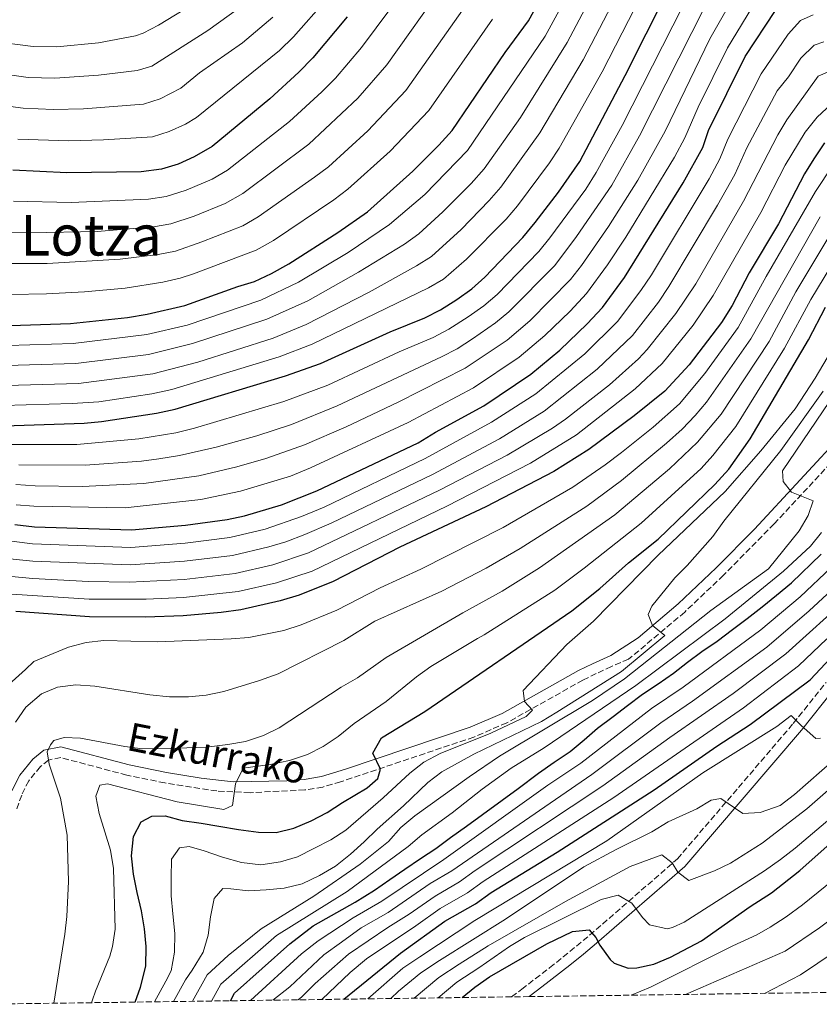
# Model space of a CAD drawing. Units: metres. Extents: x 593268 to 596692, y 4768397 to 4770757.
# Drawn here: x 595893 to 596120, y 4768432 to 4768713 of the extents above; entities that cross this region are included whole.
import ezdxf
from ezdxf.enums import TextEntityAlignment as Align

# ---------------------------------------------------------------- set-up
doc = ezdxf.new("R2010")
doc.units = ezdxf.units.M
doc.header["$MEASUREMENT"] = 0
doc.linetypes.add('DGN Style 3', pattern=[2.435891, 1.739922, -0.695969])
for name, color, linetype, lineweight in [('Camino', 7, 'DGN Style 3', 0), ('Curva de nivel directora', 30, 'Continuous', 30), ('Curva de nivel intermedia', 30, 'Continuous', 0), ('Margen derecho', 7, 'Continuous', 0), ('Texto de Pista sin pavimentar', 7, 'Continuous', 0), ('Texto de Área (paraje) menor', 7, 'Continuous', 0), ('Zona arbolada', 92, 'DGN Style 3', 0)]:
    doc.layers.add(name, color=color, linetype=linetype, lineweight=lineweight)
doc.styles.add('Style-Arial', font='arial.ttf')

msp = doc.modelspace()

# ---------------------------------------------------------------- linework, layer by layer
at = {"layer": 'Camino', "color": 7, "linetype": 'DGN Style 3', "lineweight": 0}
for points in [[(596133.43, 4768597.12, 817.09), (596107.37, 4768569.13, 814.1), (596092.92, 4768554.5, 812.44), (596081.9, 4768544.03, 811), (596065.94, 4768530.59, 808.82), (596061.03, 4768528.56, 808.28), (596056.71, 4768526.51, 807.73), (596052.92, 4768524.67, 807.2), (596031.26, 4768512.52, 804.4), (596021.89, 4768508.46, 803.33), (595983.98, 4768495.74, 799.21), (595978.9, 4768494.26, 798.65), (595973.77, 4768493.42, 798.04), (595958.22, 4768492.65, 796.13), (595948.78, 4768493.13, 794.96), (595933.95, 4768495.43, 792.96), (595923.14, 4768497.64, 791.71), (595904.34, 4768502.64, 790.31), (595900.88, 4768501.93, 789.72), (595898.57, 4768500.06, 789.32), (595895.24, 4768496.02, 788.8), (595893.25, 4768491.98, 788.31), (595891.66, 4768487.59, 787.82)], [(596032.62, 4768434.56, 878.26), (596035.51, 4768436.73, 878.16), (596043.46, 4768442.84, 877.49), (596047.34, 4768445.91, 876.86), (596054.84, 4768452.09, 874.74), (596079.82, 4768473.79, 863.65), (596112.8, 4768512.36, 854.36), (596122.1, 4768524.01, 851.87)]]:
    msp.add_polyline3d(points, dxfattribs=at)
at = {"layer": 'Curva de nivel directora', "color": 30, "linetype": 'Continuous', "lineweight": 30, "flags": 128}
for points, elevation in [([(595890.05, 4768625.59), (595907.12, 4768626.09), (595923.39, 4768627.85), (595928.98, 4768628.76), (595939.64, 4768631.24), (595954.74, 4768636.69), (595959.53, 4768638.09), (595964.32, 4768640.31), (595969.26, 4768643.1), (595983.17, 4768651.98), (595991.62, 4768657.87), (596004.51, 4768669.48), (596011.97, 4768676.9), (596015.72, 4768681.07), (596030.85, 4768703.2), (596037.47, 4768712.28), (596047.82, 4768731.14)], 700), ([(595888.26, 4768597.06), (595911, 4768597.77), (595915.98, 4768598.21), (595931.59, 4768600.58), (595936.94, 4768601.73), (595968.31, 4768611.25), (595978.26, 4768614.74), (595998.05, 4768623.77), (596007.95, 4768627.72), (596012.39, 4768630.02), (596017.05, 4768632.92), (596021.36, 4768635.95), (596025.04, 4768639.35), (596035.82, 4768650.58), (596039.38, 4768654.86), (596045.99, 4768663.47), (596052.09, 4768672.26), (596064.99, 4768696.64), (596076.95, 4768720.48)], 725), ([(595985.89, 4768713.38), (595976.1, 4768701.67), (595972.12, 4768697.64), (595963.88, 4768690.05), (595947.41, 4768676.44), (595942.32, 4768673.51), (595937.77, 4768671.43), (595932.98, 4768670), (595927.25, 4768669.29), (595906.11, 4768669), (595890.7, 4768669.74)], 675), ([(595891.29, 4768568.92), (595896.88, 4768568.29), (595924.46, 4768567.39), (595939.9, 4768568.78), (595951.72, 4768570.4), (595956.62, 4768571.42), (595967.19, 4768574.53), (595977.24, 4768578.48), (596006.02, 4768592.2), (596010.97, 4768595.19), (596024.78, 4768602.66), (596038.1, 4768611.74), (596046.32, 4768618.54), (596054.16, 4768625.99), (596058.52, 4768630.7), (596064.8, 4768639.19), (596081.46, 4768666.12), (596087.02, 4768676.2), (596088.71, 4768680.99), (596099.13, 4768702.11), (596107.77, 4768715.18)], 750), ([(596121.7, 4768677.57), (596118.62, 4768672.96), (596115.97, 4768668.72), (596108.54, 4768654.52), (596100.25, 4768640.5), (596095.36, 4768631.25), (596092.33, 4768626.4), (596083.16, 4768614.38), (596076.2, 4768606.91), (596067.51, 4768599.87), (596054.6, 4768590.29), (596044.63, 4768583.99), (596025.3, 4768573.96), (596000.85, 4768562.45), (595981.91, 4768552.75), (595972.2, 4768548.85), (595966.81, 4768547.27), (595955.57, 4768544.71), (595950.01, 4768543.87), (595939.16, 4768543), (595928.49, 4768542.58), (595912.55, 4768542.66), (595891.59, 4768544.17)], 775), ([(595925.57, 4768433.07), (595927.01, 4768437.28), (595928.56, 4768443.3), (595928.66, 4768448.9), (595928.15, 4768453.9), (595927.38, 4768459.03), (595926.07, 4768464.29), (595925.1, 4768469.42), (595924.46, 4768474.68), (595925.08, 4768480.22), (595927.25, 4768484.37), (595930.31, 4768486), (595934.05, 4768486.02), (595938.92, 4768484.73), (595944.27, 4768483.97), (595949.34, 4768483.14), (595954.95, 4768482.18), (595960.63, 4768481.42), (595965.7, 4768481.33), (595970.69, 4768482.57), (595975.61, 4768484.6), (595980.13, 4768487.04), (595984.57, 4768489.81), (595991.53, 4768494.05), (595994.56, 4768496.7), (595995.31, 4768499.34), (595993.17, 4768503.93), (595995.64, 4768508.28), (596007.99, 4768515.71), (596049.8, 4768544.38), (596057.73, 4768550.76), (596065.9, 4768558.04), (596074.39, 4768564.77), (596090.48, 4768580.3), (596094.45, 4768584.73), (596100.56, 4768593.34), (596117.11, 4768621.45), (596121.98, 4768630.81)], 800), ([(595984.95, 4768433.9), (596000.99, 4768446.96), (596013.66, 4768456.13), (596022.38, 4768461.03), (596026.87, 4768464.23), (596045.64, 4768475.68), (596073.21, 4768493.46), (596091.05, 4768505.88), (596100.48, 4768512.07), (596117.56, 4768524.79), (596124.81, 4768532.47), (596132.36, 4768538.99), (596135.54, 4768541.48), (596140.32, 4768544.32), (596145.79, 4768545.16), (596149.14, 4768542.52), (596154.16, 4768542.44), (596176.35, 4768547.44), (596203.16, 4768552.07), (596222.79, 4768558.42), (596228.18, 4768559.66), (596237.96, 4768562.6), (596257.52, 4768569.95), (596259.12, 4768570.67)], 850), ([(595952.66, 4768433.45), (595953.81, 4768435.57), (595969.53, 4768449.6), (595976.18, 4768454.77), (595988.16, 4768461.5), (595993.67, 4768464.94), (595997.99, 4768467.94), (596002.3, 4768470.88), (596006.68, 4768473.88), (596011.06, 4768476.75), (596015.27, 4768479.88), (596019.78, 4768483.15), (596034.51, 4768493.83), (596040.34, 4768498.21), (596044.76, 4768501.34), (596049.27, 4768504.35), (596053.25, 4768507.71), (596057.06, 4768510.98), (596061.5, 4768514.34), (596065.61, 4768517.48), (596069.89, 4768520.71), (596074.34, 4768523.61), (596078.75, 4768526.61), (596082.73, 4768529.81), (596086.81, 4768532.78), (596091.09, 4768535.71), (596095.5, 4768539.04), (596099.71, 4768542.24), (596103.98, 4768545.48), (596107.99, 4768548.88), (596112.27, 4768552.34), (596120.68, 4768560.51)], 825), ([(596018.59, 4768434.37), (596022.2, 4768437.36), (596026.31, 4768440.21), (596042.62, 4768449.64), (596049.93, 4768453.13), (596054.72, 4768453.6), (596056.62, 4768451.43), (596057.77, 4768449.24), (596060.66, 4768445.21), (596061.83, 4768444.15), (596065.8, 4768442.76), (596068.26, 4768442.82), (596073.14, 4768443.9), (596077.84, 4768445.84), (596086.65, 4768450.51), (596100.51, 4768460.28), (596106.59, 4768464.11), (596114.63, 4768470.51), (596125.85, 4768480.48)], 875)]:
    msp.add_lwpolyline(points, dxfattribs=dict(at, elevation=elevation))
at = {"layer": 'Curva de nivel intermedia', "color": 30, "linetype": 'Continuous', "lineweight": 0, "flags": 128}
for points, elevation in [([(595892.47, 4768585.9), (595911.35, 4768585.78), (595927.3, 4768586.96), (595932.26, 4768587.6), (595938.12, 4768588.55), (595948.59, 4768590.94), (595960.13, 4768594.21), (595970.02, 4768597.44), (595982.98, 4768602.68), (596012.68, 4768616.61), (596017.11, 4768618.93), (596021.54, 4768621.79), (596028.06, 4768626.27), (596031.9, 4768629.47), (596044.9, 4768642.63), (596051.14, 4768650.87), (596061.16, 4768665.48), (596069.06, 4768679.49), (596095.09, 4768731.08)], 735), ([(595888.91, 4768614.17), (595908.67, 4768614.76), (595929.32, 4768617.34), (595941.85, 4768620.43), (595963.04, 4768627.36), (595974.68, 4768632.59), (595989.12, 4768640.69), (596002.16, 4768648.73), (596006.21, 4768651.66), (596013.1, 4768657.89), (596021.14, 4768665.97), (596024.81, 4768670.13), (596035.19, 4768684.74), (596048.48, 4768706.03), (596060.52, 4768728.96)], 710), ([(595889.36, 4768619.87), (595907.9, 4768620.43), (595928.83, 4768622.97), (595940.29, 4768625.7), (595961.29, 4768632.73), (595971.97, 4768637.85), (595986.14, 4768646.33), (595997.9, 4768654.33), (596007.96, 4768662.86), (596020.09, 4768675.34), (596042.23, 4768707.87), (596053.05, 4768727.82)], 705), ([(595891.62, 4768580.28), (595897.07, 4768579.94), (595910.42, 4768579.76), (595928.01, 4768580.59), (595943.64, 4768582.8), (595954.48, 4768585.33), (595962.74, 4768587.73), (595973.67, 4768591.59), (595985.58, 4768596.76), (596000.37, 4768603.71), (596019.46, 4768613.38), (596031.41, 4768621.43), (596037.81, 4768626.86), (596049.44, 4768638.65), (596052.52, 4768642.59), (596060.24, 4768653.73), (596068.6, 4768666.91), (596076.38, 4768680.89), (596089.06, 4768707.07), (596100.44, 4768727.1)], 740), ([(595888.97, 4768608.47), (595909.45, 4768609.1), (595930.55, 4768611.85), (595943.4, 4768615.16), (595964.8, 4768621.99), (595974.16, 4768625.8), (595992.09, 4768635.05), (596005.57, 4768642.5), (596009.81, 4768645.15), (596018.25, 4768652.9), (596026.28, 4768661.1), (596029.55, 4768664.88), (596040.7, 4768680.38), (596053.02, 4768701.13), (596065.76, 4768725.63)], 715), ([(595888, 4768602.76), (595907.61, 4768603.35), (595915.2, 4768603.88), (595930.31, 4768606.08), (595935.94, 4768607.34), (595966.55, 4768616.62), (595975.94, 4768620.23), (596008.98, 4768636.26), (596013.3, 4768638.78), (596019.84, 4768644.4), (596031.05, 4768655.84), (596034.3, 4768659.63), (596043.45, 4768671.85), (596046.22, 4768676.02), (596058.41, 4768697.74), (596071.57, 4768723.51)], 720), ([(595890.44, 4768652.08), (595895.68, 4768651.9), (595914.71, 4768652.34), (595930.72, 4768653.62), (595935.64, 4768654.49), (595942.28, 4768656.71), (595951.12, 4768660.23), (595956.15, 4768663.11), (595974.97, 4768677.18), (595988.88, 4768690.2), (595997.12, 4768699.73), (596013.76, 4768723.15)], 685), ([(595890.9, 4768660.89), (595907.3, 4768660.52), (595929.37, 4768661.46), (595934.31, 4768662.25), (595940.03, 4768664.07), (595947.47, 4768667.23), (595951.78, 4768669.77), (595969.42, 4768683.61), (595978.6, 4768692.01), (595982.49, 4768695.94), (595989.92, 4768704.62), (596002.43, 4768721.57)], 680), ([(595884.6, 4768706.46), (595896.54, 4768704.96), (595903.26, 4768704.84), (595915.13, 4768706.01), (595925.59, 4768707.93), (595927.78, 4768708.69), (595932.2, 4768711.04), (595944.5, 4768718.61)], 655), ([(595890.47, 4768643.24), (595900.47, 4768643.22), (595921.29, 4768644.4), (595932.07, 4768645.77), (595936.97, 4768646.74), (595944.53, 4768649.35), (595956.21, 4768653.89), (595960.52, 4768656.44), (595976.54, 4768667.73), (595980.52, 4768670.74), (595991.75, 4768680.92), (596002.51, 4768692.46), (596021.6, 4768719.56)], 690), ([(595891.68, 4768574.58), (595896.66, 4768574.13), (595922.68, 4768573.67), (595944.26, 4768576.05), (595955.54, 4768578.43), (595969.7, 4768582.73), (595975.45, 4768585.03), (596003.19, 4768597.95), (596021.82, 4768607.84), (596034.75, 4768616.59), (596042.06, 4768622.7), (596049.26, 4768629.64), (596053.98, 4768634.68), (596059.94, 4768642.84), (596065.16, 4768650.71), (596079.01, 4768673.45), (596081.9, 4768678.95), (596085.73, 4768687.71), (596094.1, 4768704.59), (596102.35, 4768718.1)], 745), ([(595892.16, 4768678.55), (595906.65, 4768678.09), (595916.55, 4768678.35), (595930.44, 4768679.28), (595935.23, 4768680.73), (595939.87, 4768682.8), (595942.98, 4768684.75), (595966.56, 4768703.76), (595970.61, 4768707.71), (595979.96, 4768718.39)], 670), ([(595878.37, 4768698.48), (595895.08, 4768696.16), (595902.72, 4768695.94), (595915.13, 4768696.74), (595926.1, 4768698.08), (595930.28, 4768699.37), (595946.17, 4768709.49), (595955.36, 4768716.05)], 660), ([(595887.17, 4768591.67), (595908.97, 4768591.66), (595926.58, 4768593.34), (595937.07, 4768595.03), (595942.38, 4768596.37), (595967.84, 4768603.92), (595980.37, 4768608.6), (596000.63, 4768618.06), (596010.31, 4768622.16), (596014.75, 4768624.47), (596020.25, 4768627.99), (596024.71, 4768631.11), (596028.49, 4768634.39), (596040.36, 4768646.6), (596043.53, 4768650.47), (596053.73, 4768664.37), (596056.74, 4768669.05), (596064.09, 4768682.5), (596081.35, 4768716.45)], 730), ([(595877.05, 4768689.6), (595893.62, 4768687.35), (595902.19, 4768687.04), (595910.85, 4768687.22), (595927.9, 4768688.56), (595932.68, 4768690.02), (595938.56, 4768693.07), (595943.81, 4768697.41), (595956.05, 4768706.02), (595964.66, 4768713.27)], 665), ([(595885.78, 4768564.76), (595896.32, 4768563.42), (595924.27, 4768562.44), (595939.75, 4768563.62), (595952.49, 4768565.27), (595962.53, 4768567.61), (595972.84, 4768571.22), (595979.29, 4768573.9), (596008.06, 4768587.7), (596026.97, 4768598.01), (596039.57, 4768606.13), (596053.52, 4768617.5), (596062.76, 4768626.71), (596069.44, 4768635.47), (596072.45, 4768640.02), (596088.89, 4768667.26), (596091.88, 4768672.93), (596094.16, 4768678.54), (596103.65, 4768697.2), (596111.36, 4768708.41), (596114.87, 4768712.32), (596118.49, 4768713.92)], 755), ([(595890.18, 4768634.42), (595900.26, 4768634.55), (595911.12, 4768635.12), (595922.66, 4768636.16), (595933.42, 4768637.92), (595938.31, 4768638.99), (595942.1, 4768640.26), (595959.92, 4768646.95), (595964.89, 4768649.77), (595982.09, 4768661.29), (595986.07, 4768664.3), (595998.13, 4768675.2), (596009.11, 4768686.76), (596027.21, 4768712.68)], 695), ([(595885.98, 4768559.54), (595896.38, 4768558.52), (595924.07, 4768557.48), (595939.6, 4768558.47), (595953.26, 4768560.13), (595963.59, 4768562.55), (595968.38, 4768563.98), (595973.85, 4768566.06), (595981.34, 4768569.33), (596010.11, 4768583.2), (596029.17, 4768593.35), (596041.92, 4768601.22), (596057.01, 4768613.1), (596067.01, 4768622.71), (596074.4, 4768632.21), (596077.4, 4768636.62), (596091.27, 4768659.76), (596096.14, 4768668.49), (596099.61, 4768676.08), (596108.16, 4768692.29), (596111.43, 4768696.3), (596114.96, 4768701.64), (596118.7, 4768705.35), (596121.46, 4768706.25)], 760), ([(595884.22, 4768554.68), (595896.45, 4768553.62), (595912.28, 4768552.72), (595923.88, 4768552.52), (595939.46, 4768553.31), (595954.03, 4768554.99), (595964.66, 4768557.49), (595974.88, 4768560.88), (596012.16, 4768578.7), (596031.36, 4768588.69), (596044.27, 4768596.31), (596048, 4768598.87), (596060.5, 4768608.71), (596068.72, 4768616.05), (596071.26, 4768618.72), (596079.36, 4768628.95), (596085.02, 4768637.46), (596098.67, 4768660.91), (596108.42, 4768679.76), (596110.98, 4768684.06), (596119.9, 4768696.46), (596124.49, 4768698.48)], 765), ([(595884.43, 4768549.46), (595912.41, 4768547.69), (595928.68, 4768547.66), (595939.31, 4768548.15), (595954.8, 4768549.85), (595965.73, 4768552.38), (595975.89, 4768555.71), (596014.21, 4768574.2), (596037.98, 4768586.38), (596051.11, 4768594.45), (596067.84, 4768607.5), (596075.5, 4768614.72), (596084.33, 4768625.68), (596090.01, 4768634.05), (596103.6, 4768657.72), (596110.51, 4768671.17), (596116.19, 4768680.58), (596119.55, 4768684.82), (596124.77, 4768689.7)], 770), ([(596123.92, 4768670.99), (596119.08, 4768663.72), (596105.1, 4768639.46), (596097.14, 4768625), (596087.65, 4768611.9), (596080.43, 4768603.29), (596072.95, 4768596.64), (596063.9, 4768589.46), (596059.27, 4768585.88), (596050.09, 4768579.55), (596030.2, 4768568.05), (596006.83, 4768556.22), (595995.28, 4768550.89), (595982.93, 4768544.53), (595972.79, 4768540.37), (595967.84, 4768538.8), (595957.87, 4768536.84), (595952.81, 4768536.4), (595932, 4768535.57), (595916.6, 4768535.93), (595911.63, 4768535.35), (595906.6, 4768534.05), (595896.73, 4768530), (595894.34, 4768527.72), (595886.61, 4768520.9)], 780), ([(596120.46, 4768656.45), (596100.69, 4768621.79), (596088.07, 4768603.77), (596084.88, 4768599.92), (596081.14, 4768596.1), (596076.7, 4768592.04), (596063.95, 4768581.47), (596054.02, 4768574.2), (596035.1, 4768562.13), (596025.37, 4768556.56), (596012.82, 4768550), (595993.74, 4768541.43), (595984.9, 4768535.91), (595966.19, 4768526.5), (595960.95, 4768524.53), (595950.81, 4768521.45), (595945.69, 4768520.41), (595940.71, 4768519.9), (595935.34, 4768519.93), (595929.67, 4768520.52), (595914.09, 4768522.97), (595908.67, 4768523.34), (595903.47, 4768522.67), (595898.85, 4768520.76), (595894.47, 4768516.93), (595891.5, 4768512.73)], 785), ([(596122.94, 4768650.76), (596113.54, 4768635.13), (596105.89, 4768621.05), (596092.23, 4768600.29), (596085.53, 4768592.33), (596077.57, 4768584.79), (596062.04, 4768571.73), (596040.57, 4768556.58), (596029.93, 4768550.02), (596018.8, 4768543.78), (595996.95, 4768531.13), (595988.81, 4768525.34), (595984.16, 4768522.67), (595966.53, 4768511.08), (595962.02, 4768508.93), (595956.93, 4768507.25), (595951.9, 4768506.32), (595945.79, 4768505.64), (595937.4, 4768505.34), (595927.58, 4768505.13), (595922.61, 4768505.75), (595910, 4768508.18), (595905.31, 4768508.33), (595902.37, 4768507.52), (595901.42, 4768506.27), (595900.48, 4768504.28), (595901.06, 4768500.79), (595904.27, 4768491.07), (595906.23, 4768480.58), (595906.53, 4768467.4), (595906.09, 4768457.41), (595905.56, 4768452.42), (595902.37, 4768432.75)], 790), ([(596127.27, 4768648.62), (596117.76, 4768632.97), (596110.25, 4768619.09), (596096.4, 4768596.81), (596089.93, 4768588.55), (596086.56, 4768584.87), (596069.53, 4768569.37), (596053.27, 4768556.53), (596044.9, 4768550.29), (596024.79, 4768537.56), (596022.98, 4768536.47), (596009.66, 4768528.5), (596005.59, 4768525.59), (595996.97, 4768518.59), (595987.82, 4768512.31), (595983.27, 4768508.65), (595979.07, 4768505.81), (595974.61, 4768503.54), (595969.49, 4768501.84), (595963.96, 4768500.66), (595956.29, 4768499.6), (595954.07, 4768495.12), (595953.24, 4768489.04), (595950.79, 4768487.89), (595937.49, 4768490.01), (595917.65, 4768495.18), (595915.52, 4768494.76), (595914.34, 4768491.66), (595915.31, 4768486.75), (595918.52, 4768476.31), (595919.36, 4768471.11), (595919.89, 4768453.85), (595919.13, 4768448.9), (595918.33, 4768446.14), (595914.22, 4768436.19), (595913.37, 4768433.75), (595913.14, 4768432.9)], 795), ([(595931.02, 4768433.15), (595934.28, 4768439), (595935.79, 4768442.01), (595936.75, 4768447.29), (595936.78, 4768452.63), (595936.21, 4768458.16), (595935.77, 4768463.29), (595935.8, 4768468.43), (595935.89, 4768473.7), (595938.13, 4768476.98), (595940.93, 4768477.34), (595945.14, 4768476.1), (595950.42, 4768474.27), (595955.77, 4768472.78), (595961.31, 4768472.15), (595966.84, 4768472.93), (595971.7, 4768474.37), (595976.35, 4768476.74), (595981.2, 4768479.24), (595985.52, 4768481.94), (595996.07, 4768491.15), (596003.72, 4768498.24), (596007.68, 4768501.29), (596012.31, 4768503.84), (596026.69, 4768509.55), (596036.78, 4768514.3), (596038.63, 4768516.08), (596036.28, 4768518.6), (596035.95, 4768521.73), (596048.33, 4768534.83), (596055.93, 4768541.44), (596074.38, 4768560.2), (596093.45, 4768578.32), (596103.57, 4768589.9), (596113.29, 4768601.88), (596118.99, 4768610.6), (596127.09, 4768624.22)], 805), ([(596128.88, 4768612.47), (596109.75, 4768584.2), (596109.87, 4768581.16), (596112.26, 4768578.18), (596118.45, 4768575.66), (596117.01, 4768571.51), (596114.48, 4768567.16), (596105.78, 4768556.31), (596089.3, 4768544.46), (596064.8, 4768525.06), (596055.63, 4768518.91), (596029.22, 4768503.02), (596020.53, 4768497.18), (596005.13, 4768486.02), (596001.13, 4768482.75), (595997.63, 4768478.77), (595989.51, 4768472.3), (595976.34, 4768463.25), (595961.43, 4768453.95), (595952.03, 4768446.37), (595946.02, 4768440.82), (595941.87, 4768433.3)], 815), ([(596121.33, 4768606.88), (596109.29, 4768589.95), (596093, 4768569.88), (596089.87, 4768565.55), (596082.62, 4768557.3), (596079.05, 4768553.8), (596072.51, 4768545.74), (596071.46, 4768543.37), (596072.72, 4768540.18), (596076.24, 4768537.37), (596063.95, 4768527.17), (596045.53, 4768515.56), (596041.15, 4768512.94), (596021.91, 4768503.57), (596012.75, 4768498.6), (596008.83, 4768495.51), (596001.86, 4768488.94), (595994.39, 4768482.24), (595990.68, 4768478.68), (595986.84, 4768475.11), (595982.53, 4768471.75), (595977.94, 4768469.11), (595973.09, 4768466.67), (595967.9, 4768465.5), (595962.77, 4768464.99), (595957.77, 4768464.76), (595952.76, 4768465.25), (595950.49, 4768465.43), (595947.98, 4768462.55), (595946.95, 4768457.34), (595946.32, 4768452.13), (595944.89, 4768447.32), (595941.8, 4768442.16), (595939.88, 4768439.41), (595936.46, 4768433.22)], 810), ([(596082.14, 4768435.25), (596110.51, 4768447.58), (596120.26, 4768454.18), (596134.75, 4768464.99), (596142.96, 4768470.1), (596153.35, 4768475.63), (596198.67, 4768497.35), (596232.08, 4768512.81), (596245.9, 4768518.57), (596272.05, 4768528.53), (596282.59, 4768533.59), (596292.93, 4768539.02), (596302.79, 4768544.35), (596347.93, 4768567.84), (596378.18, 4768580.94), (596383.11, 4768581.88), (596393.17, 4768581.73), (596404.26, 4768580.21), (596409.13, 4768579.08), (596415.24, 4768576.87), (596426.32, 4768571.99)], 885), ([(596104.6, 4768435.56), (596114.84, 4768440.81), (596139.19, 4768457.25), (596147.33, 4768462.09), (596157.23, 4768467.28), (596187.08, 4768481.73), (596235.82, 4768504.45), (596249.52, 4768510.5), (596274.43, 4768520.81), (596297.07, 4768532.14), (596305.74, 4768536.79), (596335.34, 4768551.85), (596346.04, 4768556.87), (596358.91, 4768562.06), (596377.32, 4768567.68), (596382.3, 4768568.28), (596385.27, 4768568.13), (596399.07, 4768566.2), (596413.74, 4768561.14), (596419, 4768557.91), (596432.01, 4768546.99)], 890), ([(596120.84, 4768566.67), (596117.67, 4768562.74), (596110.02, 4768555.62), (596093.45, 4768542.09), (596067.99, 4768523.14), (596041.9, 4768505.45), (596032.53, 4768499.6), (596024.22, 4768493.64), (596015.76, 4768486.91), (596007.14, 4768480.67), (596003.23, 4768477.37), (595985.82, 4768464.5), (595965.74, 4768452.05), (595949.92, 4768438.2), (595947.28, 4768433.37)], 820), ([(595958.35, 4768433.53), (595972.85, 4768446.76), (595977.65, 4768450.52), (595987.58, 4768457.03), (595995.71, 4768461.82), (596013.32, 4768473.6), (596042.98, 4768494.74), (596052.38, 4768501.08), (596072.48, 4768516.6), (596081.48, 4768522.66), (596103.57, 4768539), (596114.78, 4768548.37), (596123.58, 4768556.72)], 830), ([(595964.71, 4768433.62), (595969.53, 4768437.44), (595979.26, 4768446.48), (595984.26, 4768450.09), (595989.88, 4768454.17), (595997.55, 4768458.55), (596009.47, 4768466.78), (596015.59, 4768470.46), (596055.48, 4768497.82), (596075.07, 4768512.49), (596084.13, 4768518.65), (596105.24, 4768534.07), (596117.28, 4768544.39), (596126.26, 4768552.67)], 835), ([(595971.95, 4768433.72), (595973, 4768434.58), (595976.75, 4768438.37), (595986.27, 4768446.71), (595997.41, 4768454.26), (596003.54, 4768458.07), (596010.87, 4768463.23), (596017.85, 4768467.31), (596022.23, 4768470.49), (596058.59, 4768494.56), (596077.66, 4768508.38), (596095.7, 4768520.84), (596110.69, 4768532.15), (596128.95, 4768548.62)], 840), ([(595978.65, 4768433.81), (595986.68, 4768441.45), (595991.4, 4768445.37), (596005.39, 4768454.78), (596012.27, 4768459.68), (596020.12, 4768464.17), (596024.55, 4768467.36), (596061.73, 4768491.32), (596098.62, 4768516.83), (596114.23, 4768528.75), (596122.3, 4768536.44)], 845), ([(595991.72, 4768433.99), (596001.67, 4768442.7), (596006.57, 4768445.92), (596022.2, 4768456.29), (596059.74, 4768478.95), (596087.02, 4768498.25), (596108.12, 4768511.51), (596112.15, 4768514.64), (596114.99, 4768511.76), (596119.25, 4768508.08), (596120.56, 4768508.14)], 855), ([(595998.25, 4768434.08), (596000.5, 4768436.14), (596006.8, 4768441.37), (596012.15, 4768444.87), (596030.94, 4768456.69), (596053.24, 4768471.52), (596062.36, 4768476.52), (596072.5, 4768481.55), (596077.15, 4768484.32), (596085.39, 4768488.05), (596089.38, 4768490.48), (596092.17, 4768490.97), (596098.41, 4768486.74), (596103.39, 4768487.03), (596109.05, 4768489), (596113.13, 4768492.17), (596124.79, 4768502.38)], 860), ([(596011.73, 4768434.27), (596017.06, 4768438.7), (596023.31, 4768442.79), (596032, 4768448.92), (596036.3, 4768451.47), (596058.11, 4768462.26), (596062.96, 4768463.5), (596066.86, 4768461.19), (596069.86, 4768457.18), (596071.91, 4768455.09), (596076.91, 4768453.92), (596078.38, 4768454.28), (596081.7, 4768455.83), (596104.61, 4768470.41), (596109.12, 4768473.65), (596113.29, 4768476.88), (596142.32, 4768501.45)], 870), ([(596004.89, 4768434.17), (596011.93, 4768440.03), (596017.73, 4768443.83), (596025.96, 4768449.1), (596048.01, 4768461.67), (596066.41, 4768471.68), (596075.4, 4768474.96), (596078.37, 4768472.65), (596079.96, 4768470.06), (596083.08, 4768467.67), (596090.36, 4768470.39), (596094.88, 4768472.55), (596103.98, 4768478.26), (596116.68, 4768488.05), (596124.95, 4768495.36)], 865), ([(596066.69, 4768435.03), (596072.2, 4768437.32), (596095.57, 4768449.06), (596102.42, 4768452.21), (596106.18, 4768454.35), (596110.81, 4768457.28), (596115.38, 4768460.7), (596130.3, 4768472.74)], 880)]:
    msp.add_lwpolyline(points, dxfattribs=dict(at, elevation=elevation))
at = {"layer": 'Margen derecho', "color": 7, "linetype": 'Continuous', "lineweight": 0}
for points in [[(595890.48, 4768493.16, 788.31), (595892.71, 4768497.67, 788.8), (595896.45, 4768502.2, 789.32), (595899.56, 4768504.72, 789.72), (595904.43, 4768505.72, 790.31), (595923.83, 4768500.56, 791.71), (595934.49, 4768498.39, 792.96), (595944.28, 4768496.78, 794.33), (595953.4, 4768495.75, 795.53), (595968.68, 4768496.06, 797.41), (595973.64, 4768496.43, 798.07), (595978.52, 4768497.27, 798.69), (595985.35, 4768499.33, 799.46), (596020.81, 4768511.27, 803.33), (596029.92, 4768515.21, 804.4), (596051.66, 4768527.4, 807.22), (596055.69, 4768529.35, 807.73), (596060.85, 4768531.69, 808.31), (596068.68, 4768536.67, 809.44), (596080.01, 4768546.38, 811.02), (596090.82, 4768556.65, 812.44), (596101.77, 4768567.61, 813.71), (596127.75, 4768595.68, 816.74)], [(596037.65, 4768434.63, 878.04), (596041.28, 4768437.38, 877.89), (596049.2, 4768443.55, 876.87), (596053.07, 4768446.69, 876), (596056.77, 4768449.8, 874.74), (596081.96, 4768471.67, 863.69), (596115.11, 4768510.45, 854.36), (596124.36, 4768522.04, 851.89)]]:
    msp.add_polyline3d(points, dxfattribs=at)
at = {"layer": 'Zona arbolada', "color": 92, "linetype": 'DGN Style 3', "lineweight": 0}
msp.add_polyline3d([(596629.17, 4768442.86, 825.15), (596391.7, 4768439.55, 919.65), (596389.28, 4768439.52, 919.88), (596340.95, 4768438.85, 932.62), (596338.91, 4768438.82, 932.56), (596037.65, 4768434.63, 878.04), (596032.62, 4768434.56, 878.26), (595880.28, 4768432.44, 782.33)], dxfattribs=at)

# ---------------------------------------------------------------- texts
at = {"layer": 'Texto de Pista sin pavimentar', "color": 7, "linetype": 'Continuous', "lineweight": 0, "style": 'Style-Arial'}
msp.add_text('Ezkurrako', height=8, rotation=348.9766, dxfattribs=at).set_placement((595948.82, 4768503.85, 789.78), align=Align.MIDDLE_CENTER)
at = {"layer": 'Texto de Área (paraje) menor', "color": 7, "linetype": 'Continuous', "lineweight": 0, "style": 'Style-Arial'}
msp.add_text('Lotza', height=11.5, dxfattribs=at).set_placement((595912.98, 4768651.22, 685.5), align=Align.MIDDLE_CENTER)

doc.saveas('drawing.dxf')
